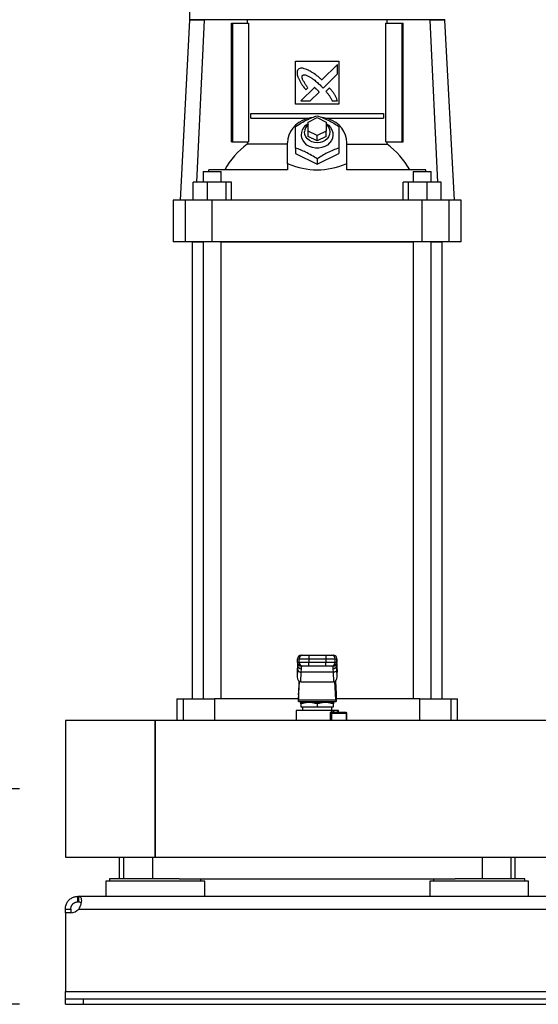
# Model space of a CAD drawing. Extents: x 0.4 to 10.6, y 0.4 to 8.1.
# Drawn here: x 6.2 to 6.8, y 2.8 to 3.8 of the extents above; entities that cross this region are included whole.
import ezdxf

# ---------------------------------------------------------------- set-up
doc = ezdxf.new("R2010")
doc.units = 0
doc.linetypes.add('SLD-SOLID', pattern=[0])
doc.layers.get('0').update_dxf_attribs({"linetype": 'CONTINUOUS'})
doc.styles.add('SLDTEXTSTYLE0', font='TXT', dxfattribs={"width": 0.75})
doc.dimstyles.new('SLDDIMSTYLE0', dxfattribs={"dimtxt": 0.125, "dimasz": 0.13, "dimexe": 0, "dimexo": 0.0625, "dimgap": 0.03125, "dimtad": 0, "dimtih": 1, "dimtoh": 1, "dimdec": 1, "dimlfac": 20, "dimrnd": 1e-09, "dimzin": 12, "dimtxsty": 'SLDTEXTSTYLE0', "dimsah": 1, "dimcen": 0.09, "dimazin": 3, "dimtfac": 1, "dimtdec": 1, "dimtmove": 0, "dimatfit": 3, "dimtolj": 1, "dimtzin": 12})
doc.dimstyles.new('SLDDIMSTYLE2', dxfattribs={"dimtxt": 0.125, "dimasz": 0.13, "dimexe": 0, "dimexo": 0.0625, "dimgap": 0.03125, "dimtad": 0, "dimtih": 1, "dimtoh": 1, "dimdec": 1, "dimlfac": 20, "dimrnd": 1e-09, "dimzin": 12, "dimtxsty": 'SLDTEXTSTYLE0', "dimsah": 1, "dimcen": 0.09, "dimazin": 3, "dimtfac": 1, "dimtdec": 1, "dimtofl": 0, "dimtmove": 0, "dimatfit": 3, "dimtolj": 1, "dimtzin": 12})

# ---------------------------------------------------------------- blocks, each defined once
blk = doc.blocks.new('_D_5')
at = {"color": 7, "linetype": 'SLD-SOLID'}
for p, q in [((5.8876, 2.9947), (5.8876, 3.2447)), ((6.19, 2.9947), (5.7626, 2.9947)), ((6.19, 2.7589), (5.7626, 2.7589)), ((5.8876, 2.7589), (5.8876, 2.5089))]:
    blk.add_line(p, q, dxfattribs=at)
for points in [[(5.8876, 2.9947), (5.9076, 3.1247), (5.8676, 3.1247)], [(5.8876, 2.7589), (5.8676, 2.6289), (5.9076, 2.6289)]]:
    blk.add_solid(points, dxfattribs=at)
at = {"color": 7, "linetype": 'SLD-SOLID', "insert": (5.7722, 2.9387), "char_height": 0.125, "attachment_point": 1, "style": 'SLDTEXTSTYLE0'}
blk.add_mtext('4.7', dxfattribs=at)
blk = doc.blocks.new('_D_6')
at = {"color": 7, "linetype": 'SLD-SOLID'}
for p, q in [((6.2788, 4.4119), (5.4539, 4.4119)), ((5.5789, 4.4119), (5.5789, 3.6846)), ((5.5789, 2.7589), (5.5789, 3.4861)), ((6.19, 2.7589), (5.4539, 2.7589))]:
    blk.add_line(p, q, dxfattribs=at)
for points in [[(5.5789, 4.4119), (5.5589, 4.2819), (5.5989, 4.2819)], [(5.5789, 2.7589), (5.5989, 2.8889), (5.5589, 2.8889)]]:
    blk.add_solid(points, dxfattribs=at)
at = {"color": 7, "linetype": 'SLD-SOLID', "insert": (5.4172, 3.6473), "char_height": 0.125, "attachment_point": 1, "style": 'SLDTEXTSTYLE0'}
blk.add_mtext('33.1', dxfattribs=at)

msp = doc.modelspace()

# ---------------------------------------------------------------- linework, layer by layer
at = {"color": 7, "linetype": 'SLD-SOLID'}
for p, q in [((6.3758, 3.8599), (6.3758, 3.8363)), ((6.3758, 3.8363), (6.3758, 3.8357)), ((6.6389, 3.8363), (6.3921, 3.8363)), ((6.3921, 3.8363), (6.3921, 3.8357)), ((6.4391, 3.8324), (6.4391, 3.8363)), ((6.592, 3.8324), (6.592, 3.8363)), ((6.6389, 3.8363), (6.6389, 3.8357)), ((6.6553, 3.8357), (6.6553, 3.8364)), ((6.3758, 3.8357), (6.3655, 3.6387)), ((6.3921, 3.8357), (6.3758, 3.8357)), ((6.3839, 3.6584), (6.3921, 3.8357)), ((6.4217, 3.7025), (6.4217, 3.8324)), ((6.4217, 3.8324), (6.4231, 3.8324)), ((6.4231, 3.7025), (6.4231, 3.8324)), ((6.4231, 3.8324), (6.4405, 3.8324)), ((6.4405, 3.8324), (6.4405, 3.7025)), ((6.5906, 3.7025), (6.5906, 3.8324)), ((6.5906, 3.8324), (6.608, 3.8324)), ((6.608, 3.8324), (6.608, 3.7025)), ((6.608, 3.8324), (6.6094, 3.8324)), ((6.6094, 3.7025), (6.6094, 3.8324)), ((6.6389, 3.8357), (6.6472, 3.6584)), ((6.6553, 3.8357), (6.6389, 3.8357)), ((6.6656, 3.6387), (6.6553, 3.8357)), ((6.4919, 3.791), (6.5392, 3.791)), ((6.4919, 3.7438), (6.4919, 3.791)), ((6.5376, 3.7874), (6.5206, 3.7704)), ((6.5376, 3.7771), (6.5376, 3.7874)), ((6.5392, 3.791), (6.5392, 3.7438)), ((6.5221, 3.7615), (6.5376, 3.7771)), ((6.5125, 3.7623), (6.4976, 3.7474)), ((6.5032, 3.7595), (6.5054, 3.7616)), ((6.5196, 3.764), (6.5221, 3.7615)), ((6.5289, 3.7618), (6.5251, 3.7579)), ((6.508, 3.7474), (6.5177, 3.7571)), ((6.5392, 3.7438), (6.4919, 3.7438)), ((6.4976, 3.7474), (6.508, 3.7474)), ((6.5319, 3.7474), (6.5376, 3.7474)), ((6.443, 3.7285), (6.443, 3.7335)), ((6.443, 3.7335), (6.5881, 3.7335)), ((6.443, 3.7285), (6.5059, 3.7285)), ((6.5057, 3.7243), (6.5155, 3.7292)), ((6.5155, 3.7292), (6.5254, 3.7243)), ((6.5252, 3.7285), (6.5881, 3.7285)), ((6.5881, 3.7335), (6.5881, 3.7285)), ((6.5057, 3.7145), (6.5057, 3.7243)), ((6.5254, 3.7243), (6.5254, 3.7145)), ((6.5155, 3.7096), (6.5057, 3.7145)), ((6.5057, 3.7086), (6.5057, 3.7145)), ((6.5155, 3.7036), (6.5057, 3.7086)), ((6.5254, 3.7145), (6.5155, 3.7096)), ((6.5155, 3.7036), (6.5155, 3.7096)), ((6.5254, 3.7086), (6.5155, 3.7036)), ((6.5254, 3.7086), (6.5254, 3.7145)), ((6.4217, 3.7025), (6.4231, 3.7025)), ((6.4231, 3.7025), (6.4405, 3.7025)), ((6.4391, 3.7025), (6.4391, 3.7)), ((6.4831, 3.7), (6.4391, 3.7)), ((6.4831, 3.6787), (6.4831, 3.7017)), ((6.4919, 3.6959), (6.4919, 3.6899)), ((6.5392, 3.6959), (6.5392, 3.6899)), ((6.548, 3.6787), (6.548, 3.7017)), ((6.548, 3.7), (6.592, 3.7)), ((6.5906, 3.7025), (6.608, 3.7025)), ((6.592, 3.7), (6.592, 3.7025)), ((6.608, 3.7025), (6.6094, 3.7025)), ((6.4919, 3.6899), (6.5155, 3.6781)), ((6.5155, 3.6781), (6.5392, 3.6899)), ((6.4839, 3.6787), (6.4831, 3.6787)), ((6.4831, 3.6785), (6.4831, 3.6787)), ((6.4831, 3.6785), (6.4831, 3.6721)), ((6.5155, 3.684), (6.5155, 3.6781)), ((6.5472, 3.6787), (6.548, 3.6787)), ((6.548, 3.6785), (6.548, 3.6787)), ((6.548, 3.6721), (6.548, 3.6785)), ((6.3909, 3.6702), (6.3909, 3.6584)), ((6.3909, 3.6702), (6.4007, 3.6702)), ((6.3969, 3.6702), (6.3969, 3.6721)), ((6.4831, 3.6721), (6.3969, 3.6721)), ((6.4007, 3.6702), (6.4106, 3.6702)), ((6.4106, 3.6584), (6.4106, 3.6702)), ((6.6342, 3.6721), (6.548, 3.6721)), ((6.6205, 3.6702), (6.6205, 3.6584)), ((6.6205, 3.6702), (6.6304, 3.6702)), ((6.6304, 3.6702), (6.6402, 3.6702)), ((6.6342, 3.6702), (6.6342, 3.6721)), ((6.6402, 3.6584), (6.6402, 3.6702)), ((6.3798, 3.6387), (6.3798, 3.6584)), ((6.3951, 3.6584), (6.3798, 3.6584)), ((6.3951, 3.6584), (6.3951, 3.6387)), ((6.416, 3.6584), (6.3951, 3.6584)), ((6.416, 3.6387), (6.416, 3.6584)), ((6.4216, 3.6584), (6.416, 3.6584)), ((6.4216, 3.6387), (6.4216, 3.6584)), ((6.6095, 3.6387), (6.6095, 3.6584)), ((6.6151, 3.6584), (6.6095, 3.6584)), ((6.6151, 3.6584), (6.6151, 3.6387)), ((6.636, 3.6584), (6.6151, 3.6584)), ((6.636, 3.6387), (6.636, 3.6584)), ((6.6512, 3.6584), (6.636, 3.6584)), ((6.6512, 3.6387), (6.6512, 3.6584)), ((6.3581, 3.6387), (6.3581, 3.5934)), ((6.3714, 3.6387), (6.3581, 3.6387)), ((6.3714, 3.5934), (6.3714, 3.6387)), ((6.4007, 3.6387), (6.3714, 3.6387)), ((6.4007, 3.5934), (6.4007, 3.6387)), ((6.6304, 3.6387), (6.4007, 3.6387)), ((6.6304, 3.5934), (6.6304, 3.6387)), ((6.6597, 3.6387), (6.6304, 3.6387)), ((6.6597, 3.6387), (6.6597, 3.5934)), ((6.673, 3.6387), (6.6597, 3.6387)), ((6.673, 3.5934), (6.673, 3.6387)), ((6.3714, 3.5934), (6.3581, 3.5934)), ((6.4007, 3.5934), (6.3714, 3.5934)), ((6.3787, 3.5934), (6.3787, 3.0931)), ((6.3787, 3.5934), (6.3909, 3.5934)), ((6.3909, 3.5934), (6.3909, 3.0931)), ((6.6304, 3.5934), (6.4007, 3.5934)), ((6.4106, 3.0931), (6.4106, 3.5934)), ((6.4106, 3.5934), (6.5155, 3.5934)), ((6.5155, 3.5934), (6.6205, 3.5934)), ((6.6205, 3.5934), (6.6205, 3.0931)), ((6.6597, 3.5934), (6.6304, 3.5934)), ((6.6402, 3.0931), (6.6402, 3.5934)), ((6.6402, 3.5934), (6.6524, 3.5934)), ((6.6524, 3.0931), (6.6524, 3.5934)), ((6.673, 3.5934), (6.6597, 3.5934)), ((6.4941, 3.1369), (6.4958, 3.1369)), ((6.4941, 3.133), (6.4941, 3.1369)), ((6.4941, 3.133), (6.4941, 3.1369)), ((6.4941, 3.1369), (6.4941, 3.1369)), ((6.4958, 3.1369), (6.5062, 3.1369)), ((6.4958, 3.133), (6.4958, 3.1369)), ((6.498, 3.1409), (6.4998, 3.1409)), ((6.498, 3.1409), (6.498, 3.1409)), ((6.5062, 3.1409), (6.5062, 3.1369)), ((6.5062, 3.1409), (6.5249, 3.1409)), ((6.5062, 3.1369), (6.5249, 3.1369)), ((6.5062, 3.1369), (6.5062, 3.133)), ((6.5249, 3.1409), (6.5249, 3.1369)), ((6.5249, 3.1369), (6.5352, 3.1369)), ((6.5249, 3.1369), (6.5249, 3.133)), ((6.5313, 3.1409), (6.5331, 3.1409)), ((6.5331, 3.1409), (6.5331, 3.1409)), ((6.5352, 3.133), (6.5352, 3.1369)), ((6.5352, 3.1369), (6.537, 3.1369)), ((6.537, 3.1369), (6.537, 3.133)), ((6.537, 3.1369), (6.537, 3.1369)), ((6.537, 3.133), (6.537, 3.1369)), ((6.494, 3.1281), (6.4937, 3.1228)), ((6.4941, 3.125), (6.4937, 3.1173)), ((6.494, 3.1283), (6.4938, 3.1232)), ((6.4958, 3.133), (6.4941, 3.133)), ((6.4941, 3.133), (6.4941, 3.133)), ((6.4941, 3.125), (6.4944, 3.1292)), ((6.4944, 3.1315), (6.4944, 3.1295)), ((6.4944, 3.1295), (6.4944, 3.1292)), ((6.5062, 3.133), (6.4958, 3.133)), ((6.4998, 3.129), (6.498, 3.129)), ((6.498, 3.129), (6.498, 3.129)), ((6.498, 3.1223), (6.4983, 3.1258)), ((6.4983, 3.1258), (6.4983, 3.1261)), ((6.5062, 3.129), (6.5062, 3.133)), ((6.5249, 3.133), (6.5062, 3.133)), ((6.5249, 3.129), (6.5062, 3.129)), ((6.5352, 3.133), (6.5249, 3.133)), ((6.5249, 3.129), (6.5249, 3.133)), ((6.5331, 3.129), (6.5313, 3.129)), ((6.5328, 3.1261), (6.5328, 3.1258)), ((6.5328, 3.1258), (6.533, 3.1223)), ((6.5331, 3.129), (6.5331, 3.129)), ((6.537, 3.133), (6.5352, 3.133)), ((6.5367, 3.1295), (6.5367, 3.1315)), ((6.5367, 3.1292), (6.5367, 3.1295)), ((6.537, 3.125), (6.5367, 3.1292)), ((6.537, 3.133), (6.537, 3.133)), ((6.5373, 3.1173), (6.537, 3.125)), ((6.5373, 3.1232), (6.5371, 3.1283)), ((6.5371, 3.1281), (6.5373, 3.1228)), ((6.4937, 3.1228), (6.4937, 3.1173)), ((6.4976, 3.1119), (6.498, 3.1223)), ((6.533, 3.1223), (6.498, 3.1223)), ((6.533, 3.1223), (6.5335, 3.1119)), ((6.5373, 3.1173), (6.5373, 3.1228)), ((6.4956, 3.1126), (6.495, 3.0988)), ((6.4951, 3.0919), (6.4961, 3.1123)), ((6.4976, 3.1119), (6.5335, 3.1119)), ((6.536, 3.0919), (6.535, 3.1123)), ((6.5355, 3.1126), (6.5361, 3.0988)), ((6.362, 3.0931), (6.362, 3.0696)), ((6.362, 3.0931), (6.3689, 3.0931)), ((6.3689, 3.0931), (6.4033, 3.0931)), ((6.4949, 3.0931), (6.4033, 3.0931)), ((6.4949, 3.0976), (6.4949, 3.0902)), ((6.5362, 3.0976), (6.5362, 3.0902)), ((6.6278, 3.0931), (6.5362, 3.0931)), ((6.6278, 3.0931), (6.6622, 3.0931)), ((6.6622, 3.0931), (6.6691, 3.0931)), ((6.6691, 3.0696), (6.6691, 3.0931)), ((6.4949, 3.0902), (6.4949, 3.0902)), ((6.4949, 3.0902), (6.5362, 3.0902)), ((6.4951, 3.0919), (6.536, 3.0919)), ((6.5066, 3.0892), (6.4977, 3.0892)), ((6.4977, 3.0876), (6.4977, 3.0843)), ((6.4977, 3.0843), (6.5155, 3.0843)), ((6.4994, 3.0843), (6.4994, 3.0803)), ((6.5037, 3.0902), (6.5037, 3.0892)), ((6.5245, 3.0892), (6.5066, 3.0892)), ((6.5155, 3.0876), (6.5155, 3.0843)), ((6.5155, 3.0843), (6.5334, 3.0843)), ((6.5334, 3.0892), (6.5245, 3.0892)), ((6.5274, 3.0892), (6.5274, 3.0902)), ((6.5317, 3.0803), (6.5317, 3.0843)), ((6.5334, 3.0843), (6.5334, 3.0876)), ((6.5362, 3.0902), (6.5362, 3.0902)), ((6.4924, 3.0803), (6.4924, 3.0696)), ((6.5155, 3.0803), (6.4924, 3.0803)), ((6.4975, 3.0803), (6.4975, 3.0803)), ((6.5332, 3.0803), (6.5155, 3.0803)), ((6.531, 3.0774), (6.5471, 3.0774)), ((6.5341, 3.0784), (6.5341, 3.0785)), ((6.5347, 3.0784), (6.5341, 3.0785)), ((6.5347, 3.0784), (6.5341, 3.0783)), ((6.5347, 3.0784), (6.547, 3.0784)), ((6.5387, 3.0803), (6.5375, 3.0803)), ((6.5387, 3.0785), (6.5387, 3.0803)), ((6.548, 3.0696), (6.548, 3.0774)), ((6.3384, 3.0696), (6.24, 3.0696)), ((6.24, 3.0696), (6.24, 3.0504)), ((6.7977, 3.0696), (6.3384, 3.0696)), ((6.3384, 3.0696), (6.3384, 2.9198)), ((6.3384, 3.0504), (6.3384, 3.0696)), ((6.24, 3.0504), (6.24, 2.9198)), ((6.3384, 2.9198), (6.3384, 3.0504)), ((6.24, 2.9198), (6.3384, 2.9198)), ((6.299, 2.9198), (6.299, 2.8963)), ((6.3384, 2.9198), (7.9526, 2.9198)), ((6.7321, 2.8963), (6.7321, 2.9198)), ((6.2842, 2.8937), (6.2842, 2.877)), ((6.3925, 2.8937), (6.2842, 2.8937)), ((6.2884, 2.8963), (6.2884, 2.8937)), ((6.3384, 2.8963), (6.2884, 2.8963)), ((6.3645, 2.8963), (6.3384, 2.8963)), ((6.3645, 2.8963), (6.6666, 2.8963)), ((6.3884, 2.8937), (6.3884, 2.8963)), ((6.3925, 2.877), (6.3925, 2.8937)), ((6.6386, 2.8937), (6.6386, 2.877)), ((6.7468, 2.8937), (6.6386, 2.8937)), ((6.6427, 2.8963), (6.6427, 2.8937)), ((6.6927, 2.8963), (6.6666, 2.8963)), ((6.7427, 2.8963), (6.6927, 2.8963)), ((6.7427, 2.8937), (6.7427, 2.8963)), ((6.7468, 2.877), (6.7468, 2.8937)), ((6.2538, 2.871), (6.2538, 2.877)), ((6.2543, 2.877), (6.2538, 2.877)), ((6.2543, 2.877), (6.2543, 2.871)), ((8.0366, 2.877), (6.2543, 2.877)), ((6.2543, 2.871), (6.2538, 2.871)), ((6.24, 2.8631), (6.246, 2.8631)), ((6.24, 2.8591), (6.24, 2.8631)), ((6.2457, 2.8591), (6.24, 2.8591)), ((6.24, 2.8591), (6.24, 2.7727)), ((6.2459, 2.8591), (6.24, 2.8591)), ((6.24, 2.8591), (6.24, 2.8591)), ((6.246, 2.8631), (6.246, 2.8591)), ((6.2546, 2.8631), (8.0363, 2.8631)), ((6.24, 2.7727), (8.051, 2.7727)), ((6.24, 2.7649), (6.24, 2.7727)), ((6.24, 2.7589), (6.24, 2.7649)), ((6.24, 2.7649), (6.2596, 2.7649)), ((6.24, 2.7589), (6.2596, 2.7589)), ((6.2596, 2.7649), (6.2596, 2.7589)), ((6.2596, 2.7649), (8.0313, 2.7649)), ((6.2596, 2.7589), (8.0313, 2.7589))]:
    msp.add_line(p, q, dxfattribs=at)
at = {"color": 8, "linetype": 'SLD-SOLID'}
for p, q in [((6.4944, 3.1292), (6.4944, 3.1315)), ((6.4944, 3.1294), (6.4946, 3.1296)), ((6.5367, 3.1292), (6.5367, 3.1315)), ((6.3689, 3.0931), (6.3689, 3.0696)), ((6.4033, 3.0931), (6.4033, 3.0696)), ((6.6278, 3.0696), (6.6278, 3.0931)), ((6.6622, 3.0696), (6.6622, 3.0931)), ((6.53, 3.0696), (6.53, 3.0774)), ((6.531, 3.0774), (6.531, 3.0696)), ((6.5471, 3.0774), (6.5471, 3.0696)), ((6.3037, 2.9198), (6.3037, 2.8963)), ((6.3352, 2.9198), (6.3352, 2.8963)), ((6.6959, 2.9198), (6.6959, 2.8963)), ((6.7274, 2.9198), (6.7274, 2.8963))]:
    msp.add_line(p, q, dxfattribs=at)
at = {"color": 7, "linetype": 'SLD-SOLID', "flags": 128}
for points in [[(6.5103, 3.7294), (6.5083, 3.7291), (6.5037, 3.7279), (6.4993, 3.726), (6.4953, 3.7237), (6.4917, 3.7208), (6.4887, 3.7175), (6.4863, 3.7139), (6.4845, 3.71), (6.4834, 3.7059), (6.4831, 3.7017)], [(6.548, 3.7017), (6.5477, 3.7059), (6.5466, 3.71), (6.5448, 3.7139), (6.5424, 3.7175), (6.5394, 3.7208), (6.5358, 3.7237), (6.5318, 3.726), (6.5274, 3.7279), (6.5228, 3.7291), (6.5213, 3.7294)], [(6.5254, 3.7227), (6.528, 3.7208), (6.5301, 3.7184), (6.5317, 3.7157), (6.5325, 3.7128), (6.5327, 3.7098), (6.5322, 3.7068), (6.531, 3.704), (6.5291, 3.7014), (6.5267, 3.6992), (6.5239, 3.6975), (6.5207, 3.6963), (6.5173, 3.6957), (6.5138, 3.6957), (6.5104, 3.6963), (6.5072, 3.6975), (6.5043, 3.6992), (6.502, 3.7014), (6.5001, 3.704), (6.4989, 3.7068), (6.4984, 3.7098), (6.4986, 3.7128), (6.4994, 3.7157), (6.501, 3.7184), (6.5031, 3.7208), (6.5057, 3.7227)], [(6.5254, 3.7218), (6.5263, 3.7209), (6.528, 3.7187), (6.529, 3.7161), (6.5293, 3.7135), (6.529, 3.7108), (6.528, 3.7083), (6.5263, 3.706), (6.5241, 3.7042), (6.5215, 3.7027), (6.5186, 3.7019), (6.5155, 3.7016), (6.5125, 3.7019), (6.5096, 3.7027), (6.507, 3.7042), (6.5048, 3.706), (6.5031, 3.7083), (6.5021, 3.7108), (6.5018, 3.7135), (6.5018, 3.7135)]]:
    msp.add_lwpolyline(points, dxfattribs=at)
at = {"color": 7, "linetype": 'SLD-SOLID'}
for centre, radius, start, end in [((6.513, 3.7133), 0.0113, 130.543, 178.9776), ((6.4884, 3.6311), 0.0847, 125.6053, 151.0125), ((6.5427, 3.6311), 0.0847, 28.9871, 54.3951), ((6.498, 3.1369), 0.00394, 90.0106, 180.0125), ((6.498, 3.1369), 0.00394, 100.2254, 180.0001), ((6.4998, 3.1369), 0.00394, 90.0106, 180.0125), ((6.5313, 3.1369), 0.00394, 359.9875, 89.9877), ((6.5331, 3.1369), 0.00394, 359.9875, 89.9877), ((6.5331, 3.1369), 0.00394, 0.0011, 79.7808), ((6.498, 3.133), 0.00394, 179.988, 269.989), ((6.498, 3.133), 0.00394, 180, 259.7819), ((6.4977, 3.1259), 0.00366, 193.5994, 275.8113), ((6.4998, 3.133), 0.00394, 179.988, 269.989), ((6.5313, 3.133), 0.00394, 270.0127, 0.012), ((6.5331, 3.133), 0.00394, 270.0127, 0.012), ((6.5331, 3.133), 0.00394, 280.2267, 359.9983), ((6.2457, 2.8709), 0.0118, 270, 318.7355)]:
    msp.add_arc(centre, radius, start, end, dxfattribs=at)
for centre, major_axis, ratio, start_param, end_param in [((6.5155, 3.6033), (0.1344, 0), 0.57735, 1.808397, 1.814974), ((6.5155, 3.9048), (0, 0.2327), 0.57735, 2.903992, 3.379194), ((6.5155, 3.6033), (0.1344, 0), 0.57735, 1.326619, 1.333195), ((6.4977, 3.123), (0.00026, 0.00556), 0.706706, 1.570796, 1.638076), ((6.4977, 3.1174), (-0.00026, -0.00556), 0.706706, 4.779669, 6.316825), ((6.5334, 3.1174), (-0.00026, 0.00556), 0.706706, 3.107953, 4.645109), ((6.5334, 3.123), (0.00026, -0.00556), 0.706706, 1.503516, 1.570796), ((6.4948, 3.103), (0, 0.00591), 0.047619, 3.568671, 3.926991), ((6.5363, 3.103), (0, 0.00591), 0.047619, 2.356194, 2.714514), ((6.4949, 3.0961), (0, 0.00591), 0.047619, 3.141593, 3.926991), ((6.5362, 3.0961), (0, 0.00591), 0.047619, 2.356194, 3.141593)]:
    msp.add_ellipse(centre, major_axis=major_axis, ratio=ratio, start_param=start_param, end_param=end_param, dxfattribs=at)
for points, knots in [([(6.3921, 3.8363), (6.3896, 3.8363), (6.3846, 3.8363), (6.3796, 3.8363), (6.3764, 3.8363), (6.376, 3.8363), (6.3758, 3.8363)], [0, 0, 0, 0, 0.25, 0.5, 0.75, 1, 1, 1, 1]), ([(6.6553, 3.8363), (6.6551, 3.8363), (6.6547, 3.8363), (6.6514, 3.8363), (6.6464, 3.8363), (6.6414, 3.8363), (6.6389, 3.8363)], [0, 0, 0, 0, 0.25, 0.5, 0.75, 1, 1, 1, 1]), ([(6.4947, 3.782), (6.4946, 3.7817), (6.494, 3.7809), (6.4933, 3.7793), (6.4936, 3.7764), (6.4943, 3.7743), (6.4947, 3.7729)], [0, 0, 0, 0, 0.083301, 0.324081, 0.529906, 1, 1, 1, 1]), ([(6.505, 3.7814), (6.5047, 3.7815), (6.5035, 3.782), (6.5013, 3.7828), (6.4987, 3.7834), (6.4963, 3.783), (6.4953, 3.7823), (6.4947, 3.782)], [0, 0, 0, 0, 0.07279, 0.364163, 0.657142, 0.810836, 1, 1, 1, 1]), ([(6.4947, 3.7729), (6.4948, 3.7727), (6.4954, 3.7715), (6.4964, 3.7694), (6.4977, 3.7671), (6.4991, 3.7649), (6.5008, 3.7625), (6.5024, 3.7605), (6.5032, 3.7595)], [0, 0, 0, 0, 0.049178, 0.245909, 0.442794, 0.541159, 0.737931, 1, 1, 1, 1]), ([(6.5054, 3.7616), (6.5052, 3.7618), (6.5045, 3.7629), (6.5032, 3.7649), (6.5018, 3.7671), (6.5007, 3.7689), (6.4999, 3.7703), (6.4993, 3.7718), (6.4989, 3.7732), (6.4989, 3.7744), (6.4991, 3.775), (6.4993, 3.7753), (6.4994, 3.7754)], [0, 0, 0, 0, 0.050286, 0.25143, 0.452595, 0.553176, 0.653786, 0.75447, 0.874115, 0.932167, 0.981383, 1, 1, 1, 1]), ([(6.4994, 3.7754), (6.4996, 3.7755), (6.5002, 3.7759), (6.5016, 3.776), (6.5037, 3.7756), (6.5063, 3.7744), (6.5091, 3.7727), (6.5123, 3.7704), (6.5158, 3.7676), (6.5184, 3.7652), (6.5196, 3.764)], [0, 0, 0, 0, 0.032965, 0.081057, 0.166931, 0.301703, 0.435833, 0.569858, 0.78454, 1, 1, 1, 1]), ([(6.5206, 3.7704), (6.5204, 3.7706), (6.5195, 3.7715), (6.5169, 3.7737), (6.5136, 3.7764), (6.5106, 3.7784), (6.508, 3.7799), (6.5062, 3.7808), (6.505, 3.7814)], [0, 0, 0, 0, 0.0410063, 0.2050475, 0.533393, 0.6975206, 0.7795546, 1, 1, 1, 1]), ([(6.5152, 3.7599), (6.515, 3.76), (6.5145, 3.7605), (6.5137, 3.7612), (6.513, 3.7618), (6.5127, 3.7621), (6.5125, 3.7623)], [0, 0, 0, 0, 0.2161992, 0.6079234, 0.803898, 1, 1, 1, 1]), ([(6.5376, 3.7474), (6.5376, 3.7477), (6.5371, 3.7489), (6.5363, 3.7511), (6.5349, 3.754), (6.5331, 3.7566), (6.5311, 3.7592), (6.5297, 3.7609), (6.5289, 3.7618)], [0, 0, 0, 0, 0.046519, 0.232659, 0.41912, 0.605458, 0.802515, 1, 1, 1, 1]), ([(6.5177, 3.7571), (6.5177, 3.7572), (6.5176, 3.7573), (6.5172, 3.7578), (6.5164, 3.7587), (6.5156, 3.7594), (6.5152, 3.7599)], [0, 0, 0, 0, 0.021354, 0.118373, 0.503858, 1, 1, 1, 1]), ([(6.5251, 3.7579), (6.5252, 3.7577), (6.5261, 3.7567), (6.5273, 3.7553), (6.5288, 3.7532), (6.5304, 3.7507), (6.5314, 3.7486), (6.5319, 3.7474)], [0, 0, 0, 0, 0.062626, 0.313207, 0.438497, 0.689339, 1, 1, 1, 1]), ([(6.4919, 3.7195), (6.494, 3.7208), (6.4981, 3.7235), (6.5042, 3.7268), (6.5101, 3.7294), (6.5137, 3.7306), (6.5155, 3.7313)], [0, 0, 0, 0, 0.264285, 0.53413, 0.764976, 1, 1, 1, 1]), ([(6.5155, 3.7313), (6.5176, 3.7306), (6.5217, 3.7291), (6.5279, 3.7263), (6.5337, 3.723), (6.5373, 3.7207), (6.5392, 3.7195)], [0, 0, 0, 0, 0.264283, 0.534133, 0.764979, 1, 1, 1, 1]), ([(6.4919, 3.6959), (6.4919, 3.6982), (6.4919, 3.7029), (6.4919, 3.7093), (6.4919, 3.7149), (6.4919, 3.7179), (6.4919, 3.7195)], [0, 0, 0, 0, 0.2642847, 0.5341323, 0.7649778, 1, 1, 1, 1]), ([(6.5392, 3.7195), (6.5392, 3.7177), (6.5392, 3.7142), (6.5392, 3.7083), (6.5392, 3.7021), (6.5392, 3.6979), (6.5392, 3.6959)], [0, 0, 0, 0, 0.264284, 0.534133, 0.764979, 1, 1, 1, 1]), ([(6.5155, 3.684), (6.5135, 3.6854), (6.5094, 3.688), (6.5032, 3.6913), (6.4973, 3.6939), (6.4937, 3.6952), (6.4919, 3.6959)], [0, 0, 0, 0, 0.264285, 0.534134, 0.764979, 1, 1, 1, 1]), ([(6.5392, 3.6959), (6.5371, 3.6951), (6.533, 3.6937), (6.5268, 3.6908), (6.521, 3.6876), (6.5174, 3.6852), (6.5155, 3.684)], [0, 0, 0, 0, 0.264283, 0.534133, 0.764979, 1, 1, 1, 1]), ([(6.4998, 3.1409), (6.4999, 3.1409), (6.5, 3.1409), (6.5009, 3.1409), (6.5017, 3.1409), (6.5027, 3.1409), (6.5042, 3.1409), (6.5054, 3.1409), (6.5062, 3.1409)], [0, 0, 0, 0, 0.239831, 0.369863, 0.500001, 0.630029, 0.760168, 1, 1, 1, 1]), ([(6.5249, 3.1409), (6.5257, 3.1409), (6.5269, 3.1409), (6.5284, 3.1409), (6.5294, 3.1409), (6.5302, 3.1409), (6.531, 3.1409), (6.5312, 3.1409), (6.5313, 3.1409)], [0, 0, 0, 0, 0.239833, 0.36986, 0.5, 0.630028, 0.760168, 1, 1, 1, 1]), ([(6.4942, 3.1321), (6.4942, 3.1319), (6.4941, 3.1308), (6.4941, 3.1293), (6.494, 3.1281)], [0, 0, 0, 0, 0.254722, 1, 1, 1, 1]), ([(6.4948, 3.1302), (6.4948, 3.1302), (6.4945, 3.1303), (6.4945, 3.1295), (6.4944, 3.1289)], [0, 0, 0, 0, 0.1544122, 1, 1, 1, 1]), ([(6.4983, 3.1261), (6.4978, 3.1261), (6.4971, 3.1262), (6.4961, 3.1266), (6.4955, 3.1271), (6.495, 3.1276), (6.4945, 3.1284), (6.4944, 3.1291), (6.4944, 3.1295)], [0, 0, 0, 0, 0.239428, 0.368346, 0.499992, 0.631659, 0.760567, 1, 1, 1, 1]), ([(6.4983, 3.1258), (6.4978, 3.1259), (6.4971, 3.126), (6.4962, 3.1264), (6.4955, 3.1268), (6.495, 3.1274), (6.4945, 3.1282), (6.4944, 3.1288), (6.4944, 3.1292)], [0, 0, 0, 0, 0.239784, 0.368567, 0.500006, 0.631427, 0.760213, 1, 1, 1, 1]), ([(6.4983, 3.1261), (6.4983, 3.1269), (6.4983, 3.1287), (6.4983, 3.1289), (6.4983, 3.129)], [0, 0, 0, 0, 0.499999, 1, 1, 1, 1]), ([(6.5062, 3.129), (6.5054, 3.129), (6.5042, 3.129), (6.5027, 3.129), (6.5017, 3.129), (6.5009, 3.129), (6.5, 3.129), (6.4999, 3.129), (6.4998, 3.129)], [0, 0, 0, 0, 0.239832, 0.369869, 0.499999, 0.630035, 0.760169, 1, 1, 1, 1]), ([(6.5313, 3.129), (6.5312, 3.129), (6.531, 3.129), (6.5302, 3.129), (6.5294, 3.129), (6.5284, 3.129), (6.5269, 3.129), (6.5257, 3.129), (6.5249, 3.129)], [0, 0, 0, 0, 0.2398315, 0.3698699, 0.5000005, 0.6300286, 0.7601674, 1, 1, 1, 1]), ([(6.5367, 3.1295), (6.5367, 3.1291), (6.5366, 3.1284), (6.5361, 3.1276), (6.5356, 3.1271), (6.5349, 3.1266), (6.534, 3.1262), (6.5333, 3.1261), (6.5328, 3.1261)], [0, 0, 0, 0, 0.23943, 0.368344, 0.499997, 0.631656, 0.760558, 1, 1, 1, 1]), ([(6.5367, 3.1292), (6.5366, 3.1288), (6.5366, 3.1282), (6.5361, 3.1274), (6.5355, 3.1268), (6.5349, 3.1264), (6.534, 3.126), (6.5333, 3.1259), (6.5328, 3.1258)], [0, 0, 0, 0, 0.23979, 0.368576, 0.500011, 0.631433, 0.760217, 1, 1, 1, 1]), ([(6.5328, 3.129), (6.5328, 3.1289), (6.5328, 3.1287), (6.5328, 3.1269), (6.5328, 3.1261)], [0, 0, 0, 0, 0.500001, 1, 1, 1, 1]), ([(6.537, 3.125), (6.5369, 3.1247), (6.5367, 3.124), (6.5358, 3.1231), (6.5346, 3.1224), (6.5335, 3.1223), (6.533, 3.1223)], [0, 0, 0, 0, 0.2499964, 0.4999979, 0.7500073, 1, 1, 1, 1]), ([(6.5366, 3.1289), (6.5367, 3.1295), (6.5367, 3.1304), (6.5365, 3.1304), (6.5364, 3.1304)], [0, 0, 0, 0, 0.652395, 1, 1, 1, 1]), ([(6.5368, 3.1322), (6.5369, 3.1319), (6.537, 3.1308), (6.537, 3.1293), (6.5371, 3.1281)], [0, 0, 0, 0, 0.265289, 1, 1, 1, 1]), ([(6.537, 3.1287), (6.537, 3.1299), (6.5369, 3.1312), (6.5368, 3.1321), (6.5368, 3.1321)], [0, 0, 0, 0, 0.945684, 1, 1, 1, 1]), ([(6.5066, 3.0892), (6.5051, 3.0891), (6.5021, 3.0889), (6.4992, 3.088), (6.4977, 3.0876)], [0, 0, 0, 0, 0.494507, 1, 1, 1, 1]), ([(6.4977, 3.0876), (6.4977, 3.088), (6.4977, 3.0889), (6.4977, 3.0891), (6.4977, 3.0892)], [0, 0, 0, 0, 0.495458, 1, 1, 1, 1]), ([(6.5155, 3.0876), (6.5141, 3.088), (6.5112, 3.0889), (6.5081, 3.0891), (6.5066, 3.0892)], [0, 0, 0, 0, 0.495462, 1, 1, 1, 1]), ([(6.5245, 3.0892), (6.523, 3.0891), (6.5199, 3.0889), (6.517, 3.088), (6.5155, 3.0876)], [0, 0, 0, 0, 0.49451, 1, 1, 1, 1]), ([(6.5334, 3.0876), (6.5319, 3.088), (6.529, 3.0889), (6.526, 3.0891), (6.5245, 3.0892)], [0, 0, 0, 0, 0.4954509, 1, 1, 1, 1]), ([(6.5334, 3.0892), (6.5334, 3.0891), (6.5334, 3.0889), (6.5334, 3.088), (6.5334, 3.0876)], [0, 0, 0, 0, 0.494509, 1, 1, 1, 1]), ([(6.53, 3.0774), (6.53, 3.0776), (6.53, 3.078), (6.5304, 3.0787), (6.531, 3.0795), (6.5321, 3.0802), (6.5328, 3.0803), (6.5332, 3.0803)], [0, 0, 0, 0, 0.099932, 0.207729, 0.442853, 0.708016, 1, 1, 1, 1]), ([(6.531, 3.0774), (6.5308, 3.0774), (6.5304, 3.0774), (6.5301, 3.0774), (6.53, 3.0774)], [0, 0, 0, 0, 0.500003, 1, 1, 1, 1]), ([(6.5375, 3.0803), (6.537, 3.0803), (6.5359, 3.0803), (6.5341, 3.0803), (6.5332, 3.0803)], [0, 0, 0, 0, 0.499999, 1, 1, 1, 1]), ([(6.5375, 3.0803), (6.5375, 3.0801), (6.5376, 3.0795), (6.538, 3.0789), (6.5386, 3.0784), (6.5391, 3.0784), (6.5394, 3.0784)], [0, 0, 0, 0, 0.249993, 0.499985, 0.750011, 1, 1, 1, 1]), ([(6.5471, 3.0781), (6.5471, 3.0781), (6.5471, 3.0782), (6.5471, 3.0783), (6.5471, 3.0783), (6.547, 3.0783), (6.547, 3.0784)], [0, 0, 0, 0, 0.249988, 0.499971, 0.749985, 1, 1, 1, 1]), ([(6.547, 3.0784), (6.5472, 3.0783), (6.5474, 3.0783), (6.5477, 3.0781), (6.5479, 3.0779), (6.5479, 3.0778)], [0, 0, 0, 0, 0.354661, 0.709385, 1, 1, 1, 1]), ([(6.5471, 3.0774), (6.5471, 3.0774), (6.5471, 3.0776), (6.5471, 3.0777), (6.5471, 3.0779), (6.5471, 3.078), (6.5471, 3.0781)], [0, 0, 0, 0, 0.249997, 0.499988, 0.749992, 1, 1, 1, 1]), ([(6.5471, 3.0774), (6.5473, 3.0774), (6.5475, 3.0774), (6.5478, 3.0774), (6.548, 3.0774), (6.548, 3.0774), (6.548, 3.0774)], [0, 0, 0, 0, 0.2500336, 0.500019, 0.7499967, 1, 1, 1, 1]), ([(6.24, 2.8631), (6.24, 2.8643), (6.2402, 2.8668), (6.2419, 2.8705), (6.2445, 2.8737), (6.2479, 2.8758), (6.2512, 2.8769), (6.2531, 2.8769), (6.2538, 2.877)], [0, 0, 0, 0, 0.180625, 0.361149, 0.537041, 0.710053, 0.884026, 1, 1, 1, 1]), ([(6.2543, 2.877), (6.255, 2.8769), (6.2564, 2.8767), (6.2574, 2.8751), (6.2576, 2.8724), (6.2572, 2.8691), (6.2561, 2.8658), (6.255, 2.8639), (6.2546, 2.8631)], [0, 0, 0, 0, 0.180752, 0.361558, 0.538062, 0.711241, 0.884872, 1, 1, 1, 1]), ([(6.246, 2.8631), (6.246, 2.8635), (6.246, 2.8639), (6.2461, 2.8648), (6.2463, 2.8653), (6.2465, 2.8661), (6.2466, 2.8663), (6.2469, 2.8668), (6.247, 2.8671), (6.2473, 2.8676), (6.2475, 2.8678), (6.2479, 2.8683), (6.2481, 2.8685), (6.2485, 2.8689), (6.2487, 2.8691), (6.2492, 2.8695), (6.2494, 2.8696), (6.2499, 2.8699), (6.2502, 2.8701), (6.2507, 2.8703), (6.2509, 2.8704), (6.2517, 2.8707), (6.2521, 2.8708), (6.253, 2.8709), (6.2535, 2.871), (6.2538, 2.871)], [0, 0, 0, 0, 0.125, 0.125, 0.25, 0.25, 0.3125, 0.3125, 0.375, 0.375, 0.4375, 0.4375, 0.5, 0.5, 0.5625, 0.5625, 0.625, 0.625, 0.6875, 0.6875, 0.75, 0.75, 0.875, 0.875, 1, 1, 1, 1]), ([(6.2543, 2.871), (6.2551, 2.8709), (6.2563, 2.8709), (6.2569, 2.8702), (6.2572, 2.8699)], [0, 0, 0, 0, 0.60913, 1, 1, 1, 1])]:
    msp.add_open_spline(points, degree=3, knots=knots, dxfattribs=at)
at = {"color": 8, "linetype": 'SLD-SOLID'}
for points, knots in [([(6.537, 3.1287), (6.537, 3.1287), (6.5371, 3.1286), (6.5371, 3.1284), (6.5371, 3.1283)], [0, 0, 0, 0, 0.067839, 1, 1, 1, 1]), ([(6.5341, 3.0783), (6.5335, 3.0783), (6.5326, 3.0782), (6.5316, 3.0779), (6.5311, 3.0776), (6.531, 3.0775), (6.531, 3.0774), (6.531, 3.0774), (6.531, 3.0774)], [0, 0, 0, 0, 0.5488081, 0.8256326, 0.9331115, 0.9699856, 0.9855217, 1, 1, 1, 1]), ([(6.5341, 3.0785), (6.5339, 3.0786), (6.5336, 3.0789), (6.5332, 3.0796), (6.5332, 3.0801), (6.5332, 3.0803)], [0, 0, 0, 0, 0.3333357, 0.6666691, 1, 1, 1, 1]), ([(6.5375, 3.0803), (6.5376, 3.0803), (6.5377, 3.0803), (6.5378, 3.0801), (6.5379, 3.0798), (6.5381, 3.0795), (6.5381, 3.0791), (6.5381, 3.0789)], [0, 0, 0, 0, 0.190061, 0.378891, 0.568669, 0.759906, 1, 1, 1, 1])]:
    msp.add_open_spline(points, degree=3, knots=knots, dxfattribs=at)

# ---------------------------------------------------------------- dimensions: what is measured, and where the dimension line sits
at = {"color": 7, "linetype": 'SLD-SOLID'}
for base, p1, p2, dimstyle, picture, middle in [((5.5789, 2.7589), (6.3288, 4.4119), (6.24, 2.7589), 'SLDDIMSTYLE2', '_D_6', (5.5789, 3.5854)), ((5.8876, 2.9947), (6.24, 2.7589), (6.24, 2.9947), 'SLDDIMSTYLE0', '_D_5', (5.8876, 2.8768))]:
    dim = msp.add_linear_dim(base=base, p1=p1, p2=p2, angle=90, dimstyle=dimstyle, dxfattribs=at)
    dim.commit()
    dim.dimension.update_dxf_attribs({"geometry": picture, "text_midpoint": middle, "dimtype": 160})

doc.saveas('drawing.dxf')
